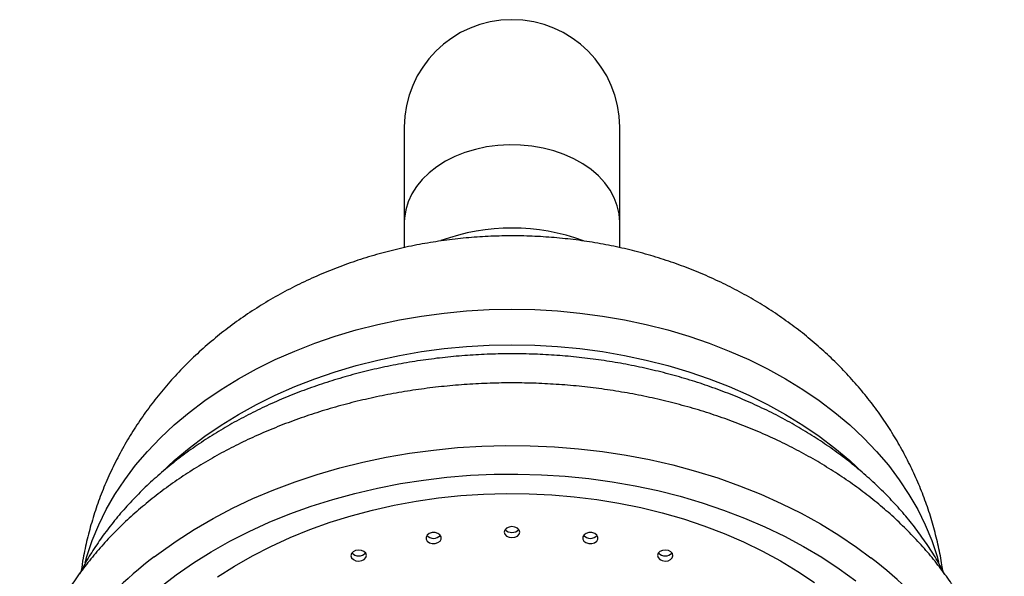
# Paper-space layout 'Manettes' of a CAD drawing. Units: millimetres. Extents: x 10 to 204, y 13 to 287.
# Drawn here: x 74 to 79, y 170 to 173 of the extents above; entities that cross this region are included whole.
import ezdxf

# ---------------------------------------------------------------- set-up
doc = ezdxf.new("R2010")
doc.units = ezdxf.units.MM

psp = doc.layouts.new('Manettes')

# ---------------------------------------------------------------- linework, layer by layer
at = {"color": 7, "linetype": 'Continuous', "lineweight": 25}
for p, q in [((76.07247, 172.225), (76.07247, 171.71046)), ((77.23914, 171.71046), (77.23914, 172.225)), ((76.07247, 171.71046), (76.07247, 171.57176)), ((77.23914, 171.5718), (77.23914, 171.71046))]:
    psp.add_line(p, q, dxfattribs=at)
at = {"color": 1, "linetype": 'Continuous', "lineweight": 25, "flags": 128}
for points in [[(77.23914, 171.71046), (77.23583, 171.75506), (77.22596, 171.79916), (77.20962, 171.84225), (77.18701, 171.88385), (77.15838, 171.92348), (77.12405, 171.9607), (77.08442, 171.99509), (77.03994, 172.02625), (76.9911, 172.05383), (76.93846, 172.07752), (76.88262, 172.09705), (76.82421, 172.1122), (76.76389, 172.1228), (76.70235, 172.12873), (76.64028, 172.12992), (76.57838, 172.12636), (76.51736, 172.11808), (76.45792, 172.10519), (76.40071, 172.08782), (76.34639, 172.06618), (76.29558, 172.0405), (76.24885, 172.01109), (76.20673, 171.97827), (76.1697, 171.94242), (76.13818, 171.90394), (76.11253, 171.86326), (76.09302, 171.82086), (76.0799, 171.7772), (76.0733, 171.73279), (76.07247, 171.71046)], [(74.34331, 169.86223), (74.35308, 169.89712), (74.38185, 169.98333), (74.41686, 170.06834), (74.458, 170.15191), (74.50517, 170.23382), (74.55823, 170.31384), (74.61704, 170.39175), (74.68143, 170.46735), (74.75124, 170.54041), (74.82627, 170.61075), (74.90632, 170.67817), (74.99116, 170.74248), (75.08056, 170.80351), (75.17428, 170.86109), (75.27206, 170.91506), (75.37363, 170.96528), (75.47872, 171.0116), (75.58704, 171.0539), (75.69828, 171.09207), (75.81215, 171.126), (75.92833, 171.15559), (76.0465, 171.18078), (76.16635, 171.20147), (76.28753, 171.21763), (76.40973, 171.2292), (76.5326, 171.23616), (76.6558, 171.23848), (76.77901, 171.23616), (76.90188, 171.2292), (77.02408, 171.21763), (77.14526, 171.20147), (77.26511, 171.18078), (77.38328, 171.15559), (77.49946, 171.126), (77.61333, 171.09207), (77.72457, 171.0539), (77.83289, 171.0116), (77.93798, 170.96528), (78.03955, 170.91506), (78.13733, 170.86109), (78.23105, 170.80351), (78.32045, 170.74248), (78.40529, 170.67817), (78.48534, 170.61075), (78.56037, 170.54041), (78.63017, 170.46735), (78.69457, 170.39175), (78.75338, 170.31384), (78.80644, 170.23382), (78.85361, 170.15191), (78.89475, 170.06834), (78.92975, 169.98333), (78.95853, 169.89712), (78.96697, 169.86722)], [(74.75935, 170.35528), (74.82627, 170.41764), (74.90632, 170.48506), (74.99116, 170.54937), (75.08056, 170.6104), (75.17428, 170.66797), (75.27206, 170.72195), (75.37363, 170.77216), (75.47872, 170.81849), (75.58704, 170.86079), (75.69828, 170.89896), (75.81215, 170.93289), (75.92833, 170.96248), (76.0465, 170.98766), (76.16635, 171.00836), (76.28753, 171.02452), (76.40973, 171.03609), (76.5326, 171.04304), (76.6558, 171.04537), (76.77901, 171.04304), (76.90188, 171.03609), (77.02408, 171.02452), (77.14526, 171.00836), (77.26511, 170.98766), (77.38328, 170.96248), (77.49946, 170.93289), (77.61333, 170.89896), (77.72457, 170.86079), (77.83289, 170.81849), (77.93798, 170.77216), (78.03955, 170.72195), (78.13733, 170.66797), (78.23105, 170.6104), (78.32045, 170.54937), (78.40529, 170.48506), (78.48534, 170.41764), (78.55566, 170.35194)], [(74.71767, 169.89548), (74.74276, 169.91447), (74.83626, 169.9809), (74.93421, 170.04392), (75.03638, 170.10339), (75.14251, 170.15914), (75.25234, 170.21106), (75.36561, 170.259), (75.48203, 170.30285), (75.60133, 170.34251), (75.72321, 170.37787), (75.84737, 170.40886), (75.97351, 170.43539), (76.10132, 170.45741), (76.23048, 170.47484), (76.36069, 170.48767), (76.49162, 170.49584), (76.62295, 170.49935), (76.75436, 170.49818), (76.88553, 170.49234), (77.01613, 170.48183), (77.14586, 170.4667), (77.27439, 170.44697), (77.4014, 170.42269), (77.52659, 170.39392), (77.64964, 170.36073), (77.77027, 170.32321), (77.88816, 170.28144), (78.00305, 170.23553), (78.11463, 170.18559), (78.22265, 170.13174), (78.32683, 170.07411), (78.42692, 170.01285), (78.52267, 169.9481), (78.59986, 169.89092)]]:
    psp.add_lwpolyline(points, dxfattribs=at)
at = {"color": 7, "linetype": 'Continuous', "lineweight": 25, "flags": 128}
for points in [[(74.74951, 169.73069), (74.83744, 169.79805), (74.92995, 169.86214), (75.02683, 169.9228), (75.12783, 169.97989), (75.23268, 170.03325), (75.34113, 170.08276), (75.45289, 170.12828), (75.5677, 170.16971), (75.68526, 170.20694), (75.80527, 170.23987), (75.92742, 170.26842), (76.05142, 170.29252), (76.17694, 170.31211), (76.30367, 170.32713), (76.4313, 170.33756), (76.55949, 170.34336), (76.68792, 170.34452), (76.81627, 170.34104), (76.94422, 170.33292), (77.07143, 170.32019), (77.1976, 170.30288), (77.3224, 170.28103), (77.44551, 170.25469), (77.56663, 170.22394), (77.68545, 170.18885), (77.80167, 170.14952), (77.915, 170.10603), (78.02514, 170.05849), (78.13182, 170.00704), (78.23478, 169.9518), (78.33375, 169.89291), (78.42847, 169.83051), (78.51872, 169.76477)], [(75.06122, 169.7863), (75.15335, 169.84512), (75.24966, 169.90037), (75.34989, 169.95189), (75.45376, 169.99953), (75.56098, 170.04316), (75.67125, 170.08265), (75.78426, 170.11791), (75.89971, 170.14883), (76.01726, 170.17532), (76.13659, 170.19731), (76.25737, 170.21474), (76.37926, 170.22756), (76.50192, 170.23574), (76.62501, 170.23925), (76.74818, 170.23808), (76.8711, 170.23223), (76.99341, 170.22173), (77.11479, 170.2066), (77.23489, 170.18688), (77.35337, 170.16263), (77.46991, 170.13392), (77.58418, 170.10082), (77.69586, 170.06343), (77.80464, 170.02185), (77.91023, 169.9762), (78.01231, 169.92661), (78.11061, 169.87321), (78.20486, 169.81615), (78.2948, 169.75559)], [(76.61414, 170.02958), (76.61731, 170.01811), (76.62634, 170.00839), (76.63986, 170.00189), (76.6558, 169.99961), (76.67175, 170.00189), (76.68527, 170.00839), (76.6943, 170.01811), (76.69747, 170.02958), (76.6943, 170.04105), (76.68527, 170.05078), (76.67175, 170.05728), (76.6558, 170.05956), (76.63986, 170.05728), (76.62634, 170.05078), (76.61731, 170.04105), (76.61414, 170.02958)], [(76.19056, 169.99126), (76.19698, 169.98051), (76.20862, 169.97235), (76.22373, 169.96802), (76.23998, 169.96817), (76.25492, 169.97279), (76.26626, 169.98117), (76.27229, 169.99203), (76.27207, 170.00372), (76.26566, 170.01447), (76.25401, 170.02263), (76.23891, 170.02696), (76.22266, 170.02681), (76.20772, 170.02219), (76.19637, 170.01382), (76.19035, 170.00295), (76.19056, 169.99126)], [(77.03953, 170.00372), (77.03932, 169.99203), (77.04535, 169.98117), (77.05669, 169.97279), (77.07163, 169.96817), (77.08788, 169.96802), (77.10298, 169.97235), (77.11463, 169.98051), (77.12105, 169.99126), (77.12126, 170.00295), (77.11524, 170.01382), (77.10389, 170.02219), (77.08895, 170.02681), (77.0727, 170.02696), (77.0576, 170.02263), (77.04595, 170.01447), (77.03953, 170.00372)], [(75.78732, 169.89042), (75.7967, 169.88087), (75.81045, 169.87463), (75.82647, 169.87265), (75.84233, 169.87523), (75.85561, 169.88198), (75.86428, 169.89187), (75.86704, 169.9034), (75.86345, 169.9148), (75.85407, 169.92435), (75.84032, 169.93059), (75.82429, 169.93258), (75.80844, 169.92999), (75.79516, 169.92324), (75.78648, 169.91335), (75.78373, 169.90183), (75.78732, 169.89042)], [(77.44816, 169.9148), (77.44457, 169.9034), (77.44733, 169.89187), (77.456, 169.88198), (77.46928, 169.87523), (77.48513, 169.87265), (77.50116, 169.87463), (77.51491, 169.88087), (77.52429, 169.89042), (77.52788, 169.90183), (77.52512, 169.91335), (77.51645, 169.92324), (77.50317, 169.92999), (77.48732, 169.93258), (77.47129, 169.93059), (77.45754, 169.92435), (77.44816, 169.9148)]]:
    psp.add_lwpolyline(points, dxfattribs=at)
at = {"color": 7, "linetype": 'Continuous', "lineweight": 25}
for centre, radius, start, end in [((76.6558, 172.225), 0.58333, 0, 180), ((76.65577, 170.55788), 1.12044, 69.75595, 110.09252), ((76.6558, 170.07652), 0.04884, 221.66255, 318.33745), ((76.23132, 170.04418), 0.04868, 221.44644, 318.55356), ((77.08029, 170.04424), 0.04872, 221.49696, 318.50304), ((75.96874, 168.24408), 2.07178, 127.14706, 143.33261), ((75.82538, 169.94955), 0.04884, 221.65917, 318.34083), ((77.48623, 169.94955), 0.04884, 221.65942, 318.34058), ((77.36013, 168.26132), 2.04757, 36.13008, 52.73768)]:
    psp.add_arc(centre, radius, start, end, dxfattribs=at)
for points, knots in [([(78.98911, 169.82134), (78.98728, 169.83501), (78.98082, 169.88323), (78.96382, 169.96508), (78.93829, 170.06655), (78.90693, 170.16648), (78.87027, 170.26471), (78.82828, 170.36103), (78.7811, 170.45523), (78.72882, 170.54712), (78.67154, 170.63651), (78.60937, 170.72321), (78.54242, 170.80704), (78.47082, 170.88783), (78.39467, 170.9654), (78.31412, 171.03958), (78.22931, 171.11018), (78.14041, 171.17704), (78.0476, 171.23997), (77.95107, 171.29881), (77.85106, 171.35339), (77.7478, 171.40354), (77.64158, 171.44911), (77.53268, 171.48997), (77.42138, 171.526), (77.30801, 171.5571), (77.19286, 171.58319), (77.07625, 171.60419), (76.95846, 171.62005), (76.8398, 171.63072), (76.72055, 171.63618), (76.60098, 171.6364), (76.48137, 171.63136), (76.36201, 171.62104), (76.24315, 171.60542), (76.1251, 171.5845), (76.00815, 171.55827), (75.8926, 171.52675), (75.77879, 171.48997), (75.66706, 171.44797), (75.55775, 171.40082), (75.45121, 171.34862), (75.34781, 171.2915), (75.24788, 171.2296), (75.15177, 171.16311), (75.05979, 171.09224), (74.97221, 171.01722), (74.8893, 170.93828), (74.81129, 170.85568), (74.73837, 170.76969), (74.67071, 170.68057), (74.60845, 170.5886), (74.55172, 170.49405), (74.50062, 170.39719), (74.45523, 170.29832), (74.41562, 170.19769), (74.38178, 170.09561), (74.35403, 169.9923), (74.33401, 169.90085), (74.32571, 169.84354), (74.3225, 169.82135)], [0, 0, 0, 0, 0.0064867, 0.0228932, 0.0392996, 0.0557167, 0.0721552, 0.0886262, 0.1051405, 0.1217094, 0.1383436, 0.1550537, 0.1718495, 0.1887401, 0.2057331, 0.2228347, 0.2400489, 0.2573773, 0.274819, 0.2923703, 0.3100251, 0.3277749, 0.3456095, 0.3635178, 0.3814884, 0.3995109, 0.4175757, 0.4356754, 0.4538045, 0.4719592, 0.4901379, 0.508341, 0.5265697, 0.5448248, 0.5631074, 0.5814179, 0.5997543, 0.6181123, 0.636485, 0.6548631, 0.6732341, 0.6915837, 0.7098955, 0.7281527, 0.7463386, 0.7644378, 0.782437, 0.8003257, 0.8180964, 0.8357445, 0.8532684, 0.8706691, 0.8879497, 0.9051148, 0.9221705, 0.9391239, 0.9559828, 0.9727555, 0.9894508, 1, 1, 1, 1]), ([(79.00011, 169.80102), (78.98899, 169.8221), (78.96286, 169.87161), (78.91552, 169.94728), (78.85916, 170.0283), (78.79743, 170.10712), (78.7307, 170.18365), (78.65904, 170.25766), (78.58266, 170.32898), (78.50172, 170.39742), (78.41643, 170.4628), (78.32701, 170.52498), (78.23368, 170.58379), (78.13667, 170.6391), (78.03623, 170.69079), (77.93261, 170.73874), (77.82606, 170.78285), (77.71683, 170.82302), (77.6052, 170.85918), (77.49141, 170.89125), (77.37574, 170.91917), (77.25845, 170.94289), (77.1398, 170.96237), (77.02007, 170.97757), (76.89952, 170.98846), (76.77841, 170.99502), (76.65703, 170.99723), (76.53564, 170.9951), (76.41451, 170.98863), (76.29391, 170.97783), (76.17411, 170.96271), (76.05537, 170.9433), (75.93797, 170.91964), (75.82216, 170.89176), (75.7082, 170.85972), (75.59637, 170.82357), (75.48691, 170.78338), (75.38008, 170.73921), (75.27613, 170.69116), (75.17532, 170.63932), (75.0779, 170.58378), (74.98411, 170.52467), (74.8942, 170.4621), (74.80839, 170.39622), (74.72691, 170.32719), (74.64999, 170.25516), (74.57783, 170.18031), (74.51063, 170.10284), (74.4485, 170.02298), (74.39189, 169.94084), (74.34633, 169.86749), (74.32195, 169.82075), (74.31261, 169.80283)], [0, 0, 0, 0, 0.0146423, 0.0343923, 0.054225, 0.0741386, 0.0941288, 0.1141895, 0.1343133, 0.1544918, 0.1747164, 0.1949785, 0.2152704, 0.2355846, 0.2559148, 0.2762558, 0.2966031, 0.3169529, 0.3373024, 0.3576499, 0.3779946, 0.3983361, 0.4186745, 0.4390101, 0.4593437, 0.4796762, 0.5000088, 0.5203426, 0.5406787, 0.561018, 0.5813619, 0.6017114, 0.6220675, 0.6424309, 0.6628022, 0.6831813, 0.703568, 0.7239614, 0.7443598, 0.7647604, 0.7851592, 0.8055516, 0.8259321, 0.8462938, 0.866629, 0.8869291, 0.9071846, 0.9273861, 0.9475241, 0.9675898, 0.9875759, 1, 1, 1, 1]), ([(79.31488, 168.70606), (79.3169, 168.72705), (79.32191, 168.77905), (79.32325, 168.86236), (79.31978, 168.95561), (79.31031, 169.04858), (79.29513, 169.14105), (79.27422, 169.23287), (79.24763, 169.32383), (79.21539, 169.41377), (79.17757, 169.5025), (79.13422, 169.58984), (79.08542, 169.6756), (79.03125, 169.75959), (78.97182, 169.84161), (78.90724, 169.92149), (78.83766, 169.99903), (78.76323, 170.07404), (78.68411, 170.14636), (78.60048, 170.2158), (78.51255, 170.28221), (78.42051, 170.34543), (78.32459, 170.40532), (78.225, 170.46176), (78.12199, 170.51461), (78.01579, 170.56378), (77.90664, 170.60916), (77.79478, 170.65066), (77.68048, 170.6882), (77.56398, 170.72171), (77.44553, 170.75112), (77.3254, 170.77638), (77.20384, 170.79745), (77.08112, 170.81429), (76.95748, 170.82685), (76.8332, 170.83513), (76.70855, 170.83911), (76.58377, 170.83878), (76.45914, 170.83413), (76.33493, 170.82519), (76.21138, 170.81195), (76.08878, 170.79445), (75.96737, 170.77272), (75.84741, 170.74679), (75.72917, 170.71671), (75.61289, 170.68253), (75.49882, 170.64431), (75.38722, 170.60212), (75.27834, 170.55604), (75.17241, 170.50615), (75.06967, 170.45255), (74.97037, 170.39534), (74.87474, 170.33463), (74.783, 170.27054), (74.69537, 170.20322), (74.61207, 170.13281), (74.53331, 170.05946), (74.45928, 169.98335), (74.39016, 169.90466), (74.32613, 169.82358), (74.26733, 169.74031), (74.2139, 169.65506), (74.16597, 169.56805), (74.12362, 169.4795), (74.08695, 169.38962), (74.056, 169.29864), (74.03083, 169.20678), (74.01146, 169.11423), (73.99792, 169.02122), (73.99011, 168.92793), (73.98849, 168.83458), (73.9907, 168.76049), (73.99547, 168.71773), (73.99679, 168.70592)], [0, 0, 0, 0, 0.0093879, 0.023258, 0.0371178, 0.0509755, 0.06484, 0.0787212, 0.0926282, 0.1065688, 0.1205494, 0.1345747, 0.1486478, 0.1627697, 0.17694, 0.1911567, 0.2054167, 0.2197159, 0.2340497, 0.2484131, 0.2628013, 0.2772094, 0.2916331, 0.3060685, 0.3205122, 0.3349614, 0.3494136, 0.3638668, 0.3783196, 0.3927712, 0.407221, 0.4216688, 0.4361146, 0.4505587, 0.4650015, 0.4794433, 0.4938849, 0.5083268, 0.5227697, 0.5372141, 0.5516606, 0.56611, 0.5805627, 0.5950192, 0.6094799, 0.6239451, 0.6384147, 0.6528885, 0.6673658, 0.6818459, 0.696327, 0.710807, 0.7252834, 0.7397531, 0.7542124, 0.7686571, 0.7830823, 0.7974829, 0.8118534, 0.8261884, 0.8404828, 0.8547319, 0.8689321, 0.8830812, 0.8971783, 0.9112245, 0.9252227, 0.9391776, 0.9530956, 0.9669847, 0.9808542, 0.9947138, 1, 1, 1, 1])]:
    psp.add_open_spline(points, degree=3, knots=knots, dxfattribs=at)

doc.saveas('drawing.dxf')
